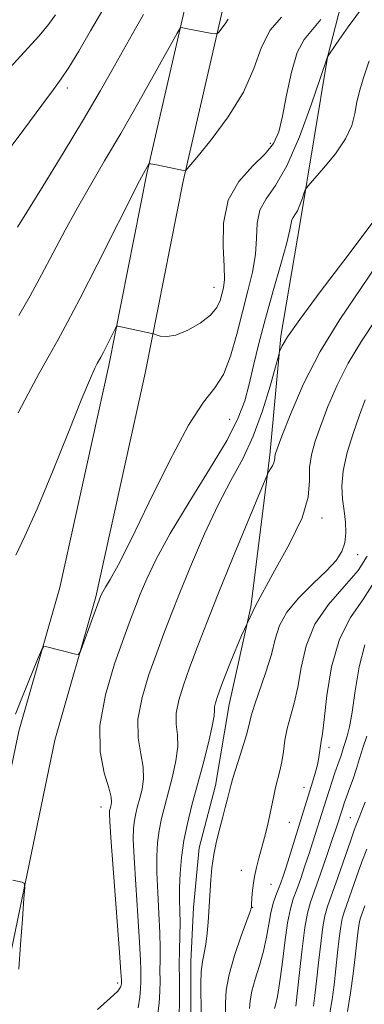
# Model space of a CAD drawing. Extents: x 2157300 to 2160200, y 299800 to 302700.
# Drawn here: x 2158694 to 2158769, y 300701 to 300913 of the extents above; entities that cross this region are included whole.
import ezdxf

# ---------------------------------------------------------------- set-up
doc = ezdxf.new("R2010")
doc.units = 0
doc.header["$MEASUREMENT"] = 0
for name, color, linetype, lineweight in [('BREAKLINE DTM HARD', 7, 'Continuous', 0), ('CONTOUR INDEX', 41, 'Continuous', 13), ('CONTOUR INTERMEDIATE', 44, 'Continuous', 0), ('SPOT ELEVATION DTM', 2, 'Continuous', 13)]:
    doc.layers.add(name, color=color, linetype=linetype, lineweight=lineweight)

msp = doc.modelspace()

# ---------------------------------------------------------------- linework, layer by layer
at = {"layer": 'BREAKLINE DTM HARD'}
for points in [[(2158731.27, 300699.28, 976.95), (2158731.28, 300710.36, 976.72), (2158731.88, 300722.02, 976.72), (2158733.06, 300734.85, 976.6), (2158736.58, 300748.26, 976.66), (2158739.52, 300765.75, 977.24), (2158744.21, 300786.74, 978), (2158748.33, 300819.39, 980.27), (2158750.69, 300845.05, 982.26), (2158754.8, 300869.54, 983.48), (2158760.68, 300905.1, 985.99), (2158765.95, 300925.51, 988.03)], [(2158641.51, 300506.37, 982.62), (2158649.13, 300541.94, 984.95), (2158655.58, 300571.67, 987.05), (2158660.27, 300588.58, 987.99), (2158669.07, 300631.14, 987.7), (2158681.4, 300698.19, 986.35), (2158694.3, 300759.99, 985.65), (2158703.08, 300790.89, 986.24), (2158713.64, 300838.7, 987.52), (2158721.85, 300880.09, 989.85), (2158730.65, 300918.57, 992.48)], [(2158649.29, 300504.51, 982.62), (2158656.95, 300540.25, 984.95), (2158663.35, 300569.75, 987.05), (2158668.05, 300586.7, 987.99), (2158676.92, 300629.61, 987.7), (2158689.25, 300696.65, 986.35), (2158702.07, 300758.08, 985.65), (2158710.84, 300788.93, 986.24), (2158721.47, 300837.06, 987.52), (2158729.67, 300878.42, 989.85), (2158738.52, 300917.12, 992.48)]]:
    msp.add_polyline3d(points, dxfattribs=at)
at = {"layer": 'CONTOUR INDEX', "flags": 128}
for points, elevation in [([(2158694.176, 300828.517), (2158696.285, 300832.633), (2158698.605, 300836.936), (2158700.814, 300840.918), (2158702.737, 300844.341), (2158704.777, 300848.0611), (2158707.483, 300853.208), (2158711.155, 300860.399), (2158720.279, 300878.474), (2158721.125, 300880.098), (2158722.194, 300881.999), (2158722.351, 300882.19), (2158722.71, 300882.1959), (2158723.581, 300882.022), (2158730.1, 300880.641), (2158730.242, 300880.739), (2158730.887, 300881.492), (2158732.589, 300883.546), (2158735.644, 300887.31), (2158739.321, 300892.255), (2158742.634, 300897.618), (2158744.886, 300902.722), (2158746.536, 300907.251), (2158748.333, 300910.975), (2158750.813, 300913.778)], 990), ([(2158724.163, 300698.624), (2158724.496, 300701.411), (2158724.644, 300703.929), (2158724.666, 300706.223), (2158724.66, 300708.418), (2158724.692, 300710.672), (2158724.713, 300713.282), (2158724.6419, 300716.58), (2158724.432, 300720.737), (2158724.172, 300725.27), (2158723.981, 300729.534), (2158723.96, 300733.046), (2158724.127, 300735.954), (2158724.479, 300738.571), (2158725.009, 300741.176), (2158725.69, 300743.919), (2158726.494, 300746.9229), (2158727.357, 300750.232), (2158728.093, 300753.588), (2158728.484, 300756.656), (2158728.414, 300759.218), (2158728.175, 300761.513), (2158728.162, 300763.896), (2158728.683, 300766.668), (2158729.688, 300769.911), (2158731.0401, 300773.656), (2158732.653, 300777.985), (2158734.64, 300783.179), (2158737.168, 300789.575), (2158740.261, 300797.191), (2158743.39, 300804.786), (2158747.2709, 300814.128), (2158747.847, 300815.457), (2158748.109, 300815.928), (2158748.447, 300816.4641), (2158748.837, 300817.135), (2158749.153, 300817.7919), (2158749.304, 300818.32), (2158749.338, 300818.734), (2158749.3429, 300819.081), (2158749.436, 300819.531), (2158749.866, 300820.752), (2158750.913, 300823.538), (2158752.806, 300828.405), (2158755.555, 300834.769), (2158759.118, 300841.772), (2158763.339, 300848.635), (2158771.178, 300860.16)], 980), ([(2158749.32, 300700.296), (2158749.571, 300701.239), (2158749.9399, 300702.856), (2158750.405, 300705.624), (2158750.942, 300709.764), (2158751.524, 300714.478), (2158752.12, 300718.712), (2158752.714, 300721.704), (2158753.348, 300723.857), (2158754.078, 300725.866), (2158754.935, 300728.268), (2158755.858, 300730.956), (2158756.759, 300733.666), (2158757.566, 300736.173), (2158759.888, 300743.62), (2158761.045, 300747.207), (2158761.699, 300749.184), (2158762.307, 300750.9839), (2158763.216, 300753.579), (2158763.549, 300754.5631), (2158764.133, 300756.469), (2158764.486, 300757.553), (2158764.938, 300758.894), (2158765.469, 300760.909), (2158766.047, 300764.082), (2158766.674, 300768.645), (2158767.504, 300773.819), (2158768.725, 300778.573)], 970)]:
    msp.add_lwpolyline(points, dxfattribs=dict(at, elevation=elevation))
at = {"layer": 'CONTOUR INTERMEDIATE', "flags": 128}
for points, elevation in [([(2158693.578, 300763.657), (2158695.092, 300767.448), (2158698.331, 300775.431), (2158699.179, 300777.46), (2158699.621, 300778.175), (2158700.035, 300778.191), (2158706.5051, 300776.575), (2158707.072, 300776.5121), (2158707.458, 300776.977), (2158707.995, 300778.369), (2158711.867, 300788.989), (2158712.028, 300789.3619), (2158712.345, 300789.971), (2158712.936, 300790.969), (2158713.952, 300792.631), (2158715.672, 300795.713), (2158718.408, 300801.093), (2158722.2861, 300809.135), (2158726.691, 300818.139), (2158730.82, 300825.894), (2158734.048, 300830.825), (2158736.46, 300833.923), (2158738.316, 300836.815), (2158739.849, 300840.754), (2158741.181, 300845.472), (2158742.408, 300850.324), (2158743.58, 300854.79), (2158744.571, 300858.8549), (2158745.21, 300862.625), (2158745.432, 300866.172), (2158745.596, 300869.408), (2158746.168, 300872.204), (2158747.502, 300874.622), (2158749.503, 300877.473), (2158751.969, 300881.754), (2158754.657, 300887.996), (2158757.182, 300894.865), (2158759.125, 300900.556), (2158760.7, 300905.1889), (2158762.641, 300908.05), (2158765.143, 300911.669), (2158768.472, 300916.096)], 986), ([(2158690.598, 300883.069), (2158695.349, 300889.557), (2158699.217, 300894.806), (2158701.742, 300898.15), (2158703.437, 300900.437), (2158705.054, 300902.897), (2158707.177, 300906.453), (2158709.697, 300910.796), (2158712.335, 300915.311)], 996), ([(2158691.5, 300901.881), (2158698.657, 300909.721), (2158700.706, 300912.144), (2158702.181, 300914.227)], 998), ([(2158694.01, 300868.523), (2158696.044, 300871.773), (2158699.531, 300877.401), (2158703.865, 300884.47), (2158708.21, 300891.68), (2158711.891, 300897.968), (2158714.888, 300903.238), (2158719.388, 300911.2871), (2158721.098, 300914.31)], 994), ([(2158693.638, 300797.8641), (2158695.589, 300801.993), (2158698.22, 300807.874), (2158701.53, 300815.8349), (2158704.972, 300824.3881), (2158707.859, 300831.592), (2158709.684, 300836.003), (2158710.655, 300838.168), (2158711.158, 300839.129), (2158711.94, 300840.542), (2158712.5, 300841.61), (2158715.182, 300846.906), (2158715.391, 300847.17), (2158715.6, 300847.169), (2158722.877, 300845.636), (2158723.316, 300845.516), (2158723.818, 300845.336), (2158724.708, 300845.063), (2158726.111, 300844.944), (2158728.097, 300845.2929), (2158730.637, 300846.325), (2158733.288, 300847.843), (2158735.503, 300849.55), (2158736.882, 300851.1931), (2158737.605, 300852.715), (2158737.999, 300854.105), (2158738.318, 300855.453), (2158738.521, 300857.257), (2158738.499, 300860.117), (2158738.263, 300864.382), (2158738.325, 300869.4131), (2158739.317, 300874.319), (2158741.62, 300878.391), (2158744.586, 300881.646), (2158747.313, 300884.2839), (2158749.12, 300886.575), (2158750.21, 300889.079), (2158751.012, 300892.429), (2158751.885, 300896.973), (2158752.93, 300901.907), (2158754.184, 300906.145), (2158755.673, 300908.948), (2158759.301, 300913.251)], 988), ([(2158694.305, 300849.523), (2158696.708, 300853.758), (2158699.202, 300858.285), (2158701.705, 300863.013), (2158704.246, 300867.852), (2158706.881, 300872.709), (2158709.677, 300877.576), (2158712.751, 300882.779), (2158716.234, 300888.726), (2158720.121, 300895.5409), (2158723.862, 300902.216), (2158728.38, 300910.333), (2158729.03, 300911.38), (2158729.282, 300911.496), (2158730.251, 300911.298), (2158735.833, 300910.254), (2158736.604, 300910.136), (2158737.004, 300910.232), (2158737.372, 300910.622), (2158737.963, 300911.35), (2158738.675, 300912.307), (2158739.316, 300913.345)], 992), ([(2158711.236, 300700.069), (2158713.974, 300702.493), (2158715.57, 300704.0021), (2158716.201, 300704.827), (2158716.3351, 300705.261), (2158716.361, 300705.552), (2158716.368, 300705.972), (2158716.355, 300706.377), (2158716.245, 300708.064), (2158715.938, 300712.316), (2158714.723, 300728.54), (2158714.171, 300736.064), (2158713.875, 300740.44), (2158713.792, 300742.296), (2158713.83, 300742.893), (2158713.91, 300743.285), (2158714.134, 300744.1521), (2158714.234, 300744.731), (2158714.137, 300745.797), (2158713.629, 300747.781), (2158712.655, 300751.027), (2158711.774, 300755.533), (2158711.702, 300761.21), (2158712.907, 300767.811), (2158714.882, 300774.454), (2158716.874, 300780.0939), (2158718.314, 300784.019), (2158719.377, 300786.835), (2158720.422, 300789.476), (2158721.799, 300792.762), (2158723.832, 300797.042), (2158726.837, 300802.548), (2158730.916, 300809.289), (2158735.32, 300816.373), (2158739.088, 300822.686), (2158741.512, 300827.439), (2158742.907, 300831.157), (2158743.841, 300834.689), (2158744.801, 300838.747), (2158745.942, 300843.477), (2158747.34, 300848.883), (2158748.998, 300854.821), (2158750.64, 300860.539), (2158751.921, 300865.134), (2158752.6, 300867.963), (2158752.867, 300869.402), (2158753.019, 300870.09), (2158753.294, 300870.589), (2158753.708, 300871.179), (2158754.218, 300872.068), (2158754.776, 300873.365), (2158755.301, 300874.793), (2158755.704, 300875.974), (2158755.988, 300876.701), (2158756.512, 300877.432), (2158759.875, 300881.221), (2158762.418, 300884.33), (2158764.6099, 300887.551), (2158765.904, 300890.434), (2158766.556, 300893.034), (2158767.02, 300895.529), (2158767.649, 300898.037), (2158768.387, 300900.443), (2158769.654, 300904.344)], 984), ([(2158719.953, 300700.397), (2158720.307, 300702.738), (2158720.47, 300704.563), (2158720.513, 300705.979), (2158720.524, 300708.524), (2158720.4791, 300710.673), (2158720.29, 300714.4479), (2158719.906, 300720.257), (2158719.448, 300726.905), (2158719.076, 300732.7989), (2158718.917, 300736.743), (2158718.96, 300739.125), (2158719.155, 300740.732), (2158719.459, 300742.231), (2158719.852, 300743.809), (2158720.314, 300745.537), (2158720.796, 300747.481), (2158721.115, 300749.692), (2158721.057, 300752.219), (2158720.534, 300755.123), (2158719.975, 300758.523), (2158719.932, 300762.553), (2158720.7951, 300767.239), (2158722.285, 300772.182), (2158723.957, 300776.875), (2158725.49, 300781.018), (2158727.063, 300785.137), (2158728.977, 300789.964), (2158731.438, 300795.962), (2158734.263, 300802.509), (2158737.172, 300808.715), (2158739.927, 300813.953), (2158742.46, 300818.659), (2158744.745, 300823.531), (2158746.744, 300828.985), (2158748.366, 300834.296), (2158749.511, 300838.453), (2158750.131, 300840.755), (2158750.406, 300841.726), (2158750.572, 300842.2), (2158750.938, 300842.997), (2158752.098, 300844.891), (2158754.721, 300848.648), (2158759.118, 300854.591), (2158764.183, 300861.299), (2158771.85, 300871.381)], 982), ([(2158728.806, 300699.352), (2158728.887, 300701.209), (2158728.877, 300703.628), (2158728.827, 300706.51), (2158728.806, 300709.641), (2158728.861, 300712.819), (2158728.947, 300715.89), (2158728.995, 300718.712), (2158728.959, 300721.217), (2158728.896, 300723.635), (2158728.8851, 300726.27), (2158729.002, 300729.348), (2158729.294, 300732.784), (2158729.803, 300736.411), (2158730.5581, 300740.121), (2158731.529, 300744.029), (2158733.918, 300752.982), (2158735.072, 300757.483), (2158735.912, 300761.094), (2158736.293, 300763.314), (2158736.375, 300764.504), (2158736.392, 300765.24), (2158736.571, 300766.096), (2158737.091, 300767.64), (2158738.123, 300770.438), (2158739.812, 300774.874), (2158742.197, 300780.606), (2158745.288, 300787.108), (2158748.963, 300793.8539), (2158752.552, 300800.313), (2158755.253, 300805.953), (2158756.517, 300810.395), (2158756.808, 300813.8781), (2158756.848, 300816.792), (2158757.23, 300819.521), (2158758.038, 300822.408), (2158759.234, 300825.789), (2158760.791, 300829.888), (2158762.7521, 300834.491), (2158765.177, 300839.27), (2158768.053, 300843.975), (2158771.084, 300848.648)], 978), ([(2158733.533, 300698.987), (2158733.462, 300705.5949), (2158733.535, 300708.262), (2158733.799, 300710.364), (2158734.1749, 300712.194), (2158734.547, 300714.138), (2158734.823, 300716.454), (2158735.012, 300718.886), (2158735.149, 300721.051), (2158735.485, 300725.77), (2158735.619, 300727.947), (2158735.842, 300730.566), (2158736.2281, 300733.425), (2158736.817, 300736.326), (2158737.513, 300739.09), (2158738.181, 300741.542), (2158738.7151, 300743.543), (2158739.109, 300745.103), (2158739.591, 300747.1719), (2158739.878, 300748.261), (2158740.424, 300750.067), (2158742.377, 300756.215), (2158743.279, 300759.22), (2158743.847, 300761.4), (2158744.308, 300763.258), (2158744.992, 300765.553), (2158747.448, 300772.658), (2158748.631, 300776.463), (2158749.472, 300779.768), (2158750.392, 300782.724), (2158751.967, 300785.639), (2158754.554, 300788.719), (2158757.641, 300791.772), (2158760.496, 300794.508), (2158762.54, 300796.735), (2158763.8, 300798.649), (2158764.456, 300800.547), (2158764.675, 300802.663), (2158764.585, 300804.98), (2158764.3, 300807.422), (2158763.96, 300809.961), (2158763.797, 300812.771), (2158764.068, 300816.074), (2158764.939, 300819.976), (2158766.2001, 300824.122), (2158767.554, 300828.04), (2158768.776, 300831.372)], 976), ([(2158738.741, 300698.844), (2158738.747, 300701.39), (2158738.923, 300704.185), (2158739.5289, 300707.575), (2158740.705, 300711.7), (2158742.126, 300715.88), (2158744.031, 300721.125), (2158744.288, 300721.891), (2158744.335, 300722.12), (2158744.386, 300722.769), (2158744.528, 300725.017), (2158744.69, 300726.788), (2158744.968, 300728.718), (2158745.393, 300730.643), (2158745.933, 300732.6169), (2158746.539, 300734.7531), (2158747.165, 300737.112), (2158747.767, 300739.567), (2158748.303, 300741.941), (2158749.139, 300746.052), (2158749.544, 300747.869), (2158750.471, 300751.409), (2158750.887, 300753.373), (2158751.218, 300755.598), (2158751.558, 300758.022), (2158752.03, 300760.543), (2158752.716, 300763.129), (2158753.521, 300766.009), (2158754.308, 300769.481), (2158755.042, 300773.716), (2158756.103, 300778.385), (2158757.976, 300783.033), (2158760.924, 300787.291), (2158764.321, 300791.12), (2158767.32, 300794.568), (2158769.271, 300797.676)], 974), ([(2158743.9541, 300700.227), (2158744.064, 300701.9141), (2158744.441, 300703.98), (2158745.176, 300706.569), (2158746.094, 300709.524), (2158746.9549, 300712.611), (2158747.581, 300715.618), (2158748.049, 300718.4099), (2158748.5, 300720.873), (2158749.038, 300722.924), (2158749.623, 300724.614), (2158750.175, 300726.027), (2158750.6519, 300727.294), (2158751.144, 300728.732), (2158751.776, 300730.707), (2158756.154, 300744.813), (2158757.482, 300748.99), (2158758.066, 300750.923), (2158758.526, 300752.716), (2158758.828, 300754.334), (2158759.17, 300756.861), (2158759.344, 300757.835), (2158759.599, 300759.41), (2158759.9841, 300762.499), (2158760.584, 300767.641), (2158761.597, 300773.8591), (2158763.255, 300779.798), (2158765.666, 300784.49), (2158768.459, 300788.505), (2158771.141, 300792.8)], 972), ([(2158753.913, 300700.768), (2158754.68, 300707.9829), (2158755.261, 300713.133), (2158755.859, 300717.7111), (2158756.424, 300720.827), (2158757.077, 300723.142), (2158759.219, 300729.241), (2158760.573, 300733.18), (2158761.742, 300736.626), (2158762.502, 300738.903), (2158763.969, 300743.501), (2158764.302, 300744.472), (2158764.783, 300745.818), (2158765.442, 300747.6189), (2158766.199, 300749.727), (2158766.948, 300751.941), (2158767.623, 300754.122), (2158768.31, 300756.388), (2158769.1341, 300758.916)], 968), ([(2158757.712, 300700.768), (2158758.008, 300703.078), (2158758.354, 300706.169), (2158758.78, 300710.113), (2158759.251, 300714.271), (2158759.714, 300717.824), (2158760.159, 300720.252), (2158760.7309, 300722.237), (2158762.907, 300728.4701), (2158765.629, 300736.331), (2158766.463, 300738.674), (2158766.936, 300739.932), (2158767.679, 300741.771), (2158768.115, 300742.909), (2158768.792, 300744.716)], 966), ([(2158761.203, 300699.314), (2158761.677, 300702.185), (2158762.103, 300705.388), (2158762.499, 300708.796), (2158762.88, 300712.244), (2158763.24, 300715.41), (2158763.57, 300717.936), (2158763.8819, 300719.638), (2158764.282, 300721.03), (2158766.937, 300728.611), (2158768.092, 300731.811), (2158769.159, 300734.603)], 964), ([(2158694.326, 300708.7271), (2158694.675, 300714.055), (2158695.069, 300719.525), (2158695.399, 300723.918), (2158695.558, 300726.348), (2158695.456, 300727.275), (2158695.006, 300727.4931), (2158693.021, 300727.8919)], 986), ([(2158764.985, 300699.643), (2158765.642, 300703.602), (2158766.198, 300707.698), (2158766.644, 300711.424), (2158767.23, 300716.549), (2158767.425, 300718.049), (2158767.604, 300719.025), (2158767.834, 300719.823), (2158768.736, 300722.396)], 962)]:
    msp.add_lwpolyline(points, dxfattribs=dict(at, elevation=elevation))
at = {"layer": 'SPOT ELEVATION DTM'}
for p in [(2158704.73, 300898.5, 995.58), (2158748.4, 300886.58, 988.49), (2158736.28, 300855.58, 988.78), (2158739.65, 300827.16, 985), (2158759.5, 300805.92, 977.59), (2158767.17, 300797.98, 975.41), (2158761, 300756.53, 971.5), (2158755.62, 300747.86, 972.72), (2158711.94, 300743.66, 984.71), (2158752.49, 300740.32, 973.1), (2158765.6, 300741.35, 966.87), (2158742.19, 300730.03, 974.65), (2158748.55, 300726.97, 973.02), (2158744.6, 300722.05, 973.94), (2158715.58, 300705.74, 984.38)]:
    msp.add_point(p, dxfattribs=at)

doc.saveas('drawing.dxf')
